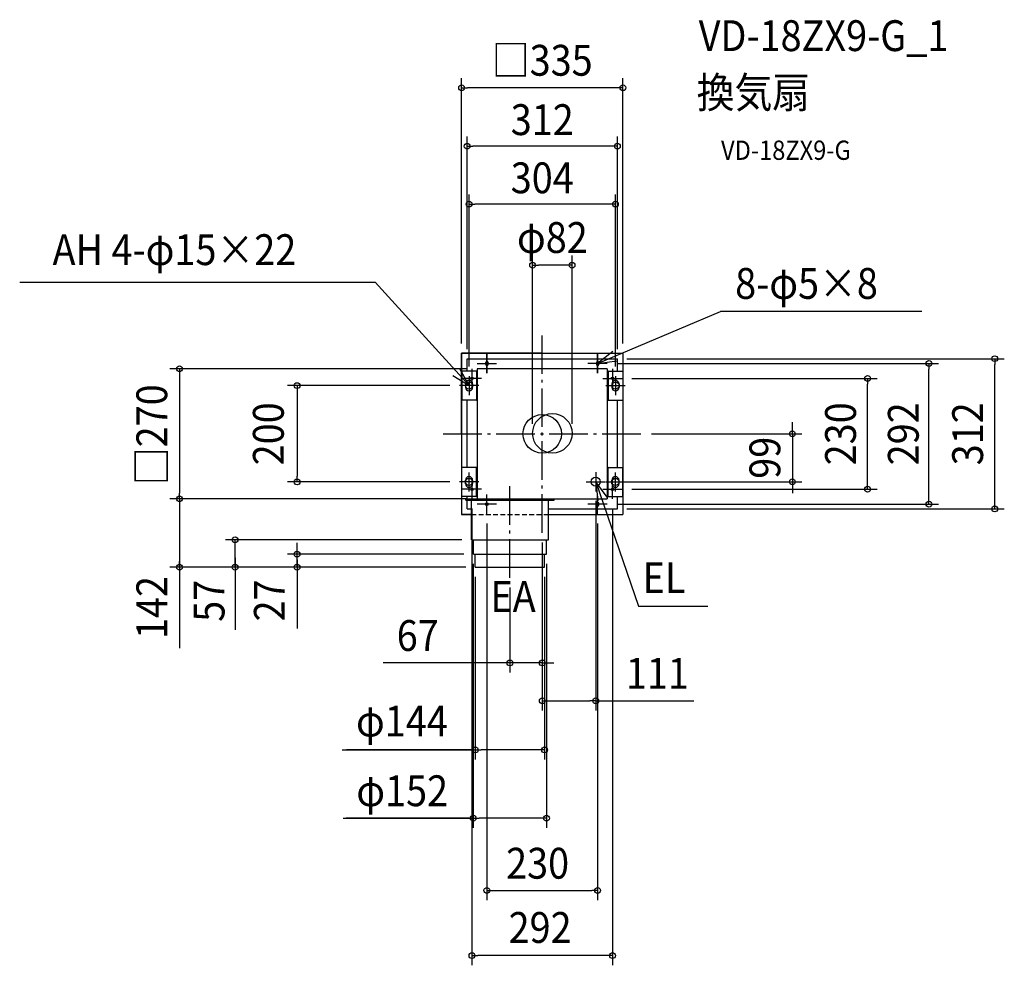
# Model space of a CAD drawing. Extents: x -1085 to 960, y -1103 to 860.
import ezdxf
from ezdxf.enums import TextEntityAlignment as Align

# ---------------------------------------------------------------- set-up
doc = ezdxf.new("R2010")
doc.units = 0
doc.header["$LTSCALE"] = 20
doc.header["$PDMODE"] = 3
doc.header["$PDSIZE"] = -2
doc.linetypes.add('DASHDOT', pattern=[5.5, 4, -0.6, 0.3, -0.6])
doc.linetypes.add('DASHED', pattern=[0.75, 0.5, -0.25])
doc.layers.get('DEFPOINTS').update_dxf_attribs({"linetype": 'CONTINUOUS'})
for name, color, linetype in [('ARRANGE', 1, 'CONTINUOUS'), ('BASIS', 6, 'DASHDOT'), ('DETAIL', 5, 'CONTINUOUS'), ('ETC', 61, 'CONTINUOUS'), ('FIX', 11, 'CONTINUOUS'), ('NOTE', 4, 'CONTINUOUS'), ('OUTLINE', 3, 'CONTINUOUS'), ('SIZE', 30, 'CONTINUOUS')]:
    doc.layers.add(name, color=color, linetype=linetype)
doc.styles.get("Standard").update_dxf_attribs({"font": 'SIMPLEX.shx', "width": 0.9, "height": 64, "bigfont": 'BIGFONT.shx'})

msp = doc.modelspace()

# ---------------------------------------------------------------- linework, layer by layer
at = {"layer": 'ARRANGE', "color": 1, "linetype": 'CONTINUOUS'}
msp.add_circle((0, 0), 40, dxfattribs=at)
msp.add_point((0, 0), dxfattribs=at)
at = {"layer": 'BASIS', "color": 6, "linetype": 'DASHDOT'}
for p, q in [((0, -205.598449), (0, 205.106791)), ((-205.530876, 0), (206.952673, 0)), ((-67, -299), (-67, -105.098681))]:
    msp.add_line(p, q, dxfattribs=at)
at = {"layer": 'DEFPOINTS', "color": 30, "linetype": 'CONTINUOUS'}
for p in [(206.952673, 0), (131, -99.45), (519.425851, -99.45), (111, -119.45), (0, -205.598449), (0, -205.598449), (-67, -299), (-67, -475.732077), (111, -554.089629)]:
    msp.add_point(p, dxfattribs=at)
at = {"layer": 'DETAIL', "color": 5, "linetype": 'CONTINUOUS'}
for p, q in [((-167.5, 0), (-167.5, 167.5)), ((0, 167.5), (-167.5, 167.5)), ((0, 167.5), (167.5, 167.5)), ((167.5, 167.5), (167.5, -167.5)), ((-156, 156), (156, 156)), ((-156, 130), (-156, 156)), ((-117.5, 147.5), (-117.5, 144.5)), ((-112.5, 147.5), (-112.5, 144.5)), ((112.5, 147.5), (112.5, 144.5)), ((117.5, 147.5), (117.5, 144.5)), ((156, 130), (156, 156)), ((-167.25, 130), (-167.25, 70)), ((-136.75, 130), (-167.25, 130)), ((-136.75, 130), (-136.75, 70)), ((135, 135), (-135, 135)), ((-135, 135), (-135, -135)), ((135, 135), (135, -135)), ((136.75, 130), (135, 130)), ((136.75, 130), (136.75, 70)), ((136.75, 130), (167.25, 130)), ((167.25, 130), (167.25, 70)), ((-159.5, 103.5), (-159.5, 96.5)), ((-144.5, 103.5), (-144.5, 96.5)), ((144.5, 103.5), (144.5, 96.5)), ((159.5, 103.5), (159.5, 96.5)), ((-136.75, 70), (-167.25, 70)), ((-156, -70), (-156, 70)), ((-136.75, 70), (-135, 70)), ((136.75, 70), (135, 70)), ((136.75, 70), (167.25, 70)), ((156, -70), (156, 70)), ((-167.5, 0), (-167.5, -167.5)), ((-167.25, -130), (-167.25, -70)), ((-136.75, -70), (-167.25, -70)), ((-136.75, -130), (-136.75, -70)), ((-136.75, -70), (-135, -70)), ((136.75, -70), (135, -70)), ((136.75, -130), (136.75, -70)), ((136.75, -70), (167.25, -70)), ((167.25, -130), (167.25, -70)), ((-159.5, -103.5), (-159.5, -96.5)), ((-144.5, -103.5), (-144.5, -96.5)), ((144.5, -103.5), (144.5, -96.5)), ((159.5, -103.5), (159.5, -96.5)), ((-136.75, -130), (-167.25, -130)), ((-159, -135), (135, -135)), ((-159, -138), (-159, -135)), ((-159, -138), (25, -138)), ((-156, -135), (-156, -130)), ((-156, -156), (-156, -138)), ((-147, -220), (-147, -138)), ((-136.75, -130), (-135, -130)), ((13, -220), (13, -138)), ((25, -138), (25, -135)), ((25, -138), (25, -135)), ((136.75, -130), (135, -130)), ((136.75, -130), (167.25, -130)), ((156, -156), (156, -130)), ((-156, -156), (-147, -156)), ((13, -156), (156, -156)), ((112.5, -147.5), (112.5, -144.5)), ((117.5, -147.5), (117.5, -144.5)), ((-147, -167.5), (-167.5, -167.5)), ((13, -167.5), (167.5, -167.5)), ((-147, -220), (13, -220)), ((-143, -250), (-143, -220)), ((9, -250), (9, -220)), ((-143, -250), (9, -250)), ((-139, -277), (-139, -250)), ((5, -277), (5, -250)), ((-139, -277), (5, -277))]:
    msp.add_line(p, q, dxfattribs=at)
for centre, radius in [((21, 1), 41), ((111, -99.45), 9.5)]:
    msp.add_circle(centre, radius, dxfattribs=at)
for centre, radius, start, end in [((-115, 147.5), 2.5, 0, 180), ((-115, 144.5), 2.5, 180, 0), ((115, 147.5), 2.5, 0, 180), ((115, 144.5), 2.5, 180, 0), ((-152, 103.5), 7.5, 0, 180), ((152, 103.5), 7.5, 0, 180), ((-152, 96.5), 7.5, 180, 0), ((152, 96.5), 7.5, 180, 0), ((-152, -96.5), 7.5, 0, 180), ((152, -96.5), 7.5, 0, 180), ((-152, -103.5), 7.5, 180, 0), ((152, -103.5), 7.5, 180, 0), ((115, -144.5), 2.5, 0, 180), ((115, -147.5), 2.5, 180, 0)]:
    msp.add_arc(centre, radius, start, end, dxfattribs=at)
at = {"layer": 'FIX', "color": 11, "linetype": 'CONTINUOUS'}
for centre, radius in [((-115, 146), 2.5), ((115, 146), 2.5), ((-152, 100), 7.5), ((-146, 115), 2.5), ((146, 115), 2.5), ((152, 100), 7.5), ((-152, -100), 7.5), ((152, -100), 7.5), ((-146, -115), 2.5), ((146, -115), 2.5), ((-115, -146), 2.5), ((-115, -146), 2.5), ((115, -146), 2.5)]:
    msp.add_circle(centre, radius, dxfattribs=at)
at = {"layer": 'NOTE', "color": 4, "linetype": 'CONTINUOUS'}
for p, q in [((-1085.285081, 315.07503), (-346.901773, 315.07503)), ((-152, 100), (-346.901773, 315.07503)), ((115, 146), (369.925507, 253.611327)), ((788.134344, 253.611327), (369.925507, 253.611327)), ((-115, 126), (-115, 166)), ((-115, 166), (-115, 126)), ((146.492388, 170.662309), (115, 146)), ((115, 166), (115, 126)), ((115, 126), (115, 166)), ((-135, 146), (-95, 146)), ((-135, 146), (-95, 146)), ((135, 146), (95, 146)), ((135, 146), (95, 146)), ((115, 146), (154.604363, 151.611992)), ((-152, 100), (-170.926444, 135.239037)), ((-146, 135), (-146, 95)), ((146, 135), (146, 95)), ((-186.0103, 121.054679), (-152, 100)), ((-126, 115), (-166, 115)), ((-152, 120), (-152, 80)), ((126, 115), (166, 115)), ((152, 120), (152, 80)), ((-132, 100), (-172, 100)), ((132, 100), (172, 100)), ((-152, -120), (-152, -80)), ((111, -79.45), (111, -119.45)), ((152, -120), (152, -80)), ((-132, -100), (-172, -100)), ((-146, -95), (-146, -135)), ((91, -99.45), (131, -99.45)), ((111, -99.45), (200.136524, -357.930921)), ((111, -99.45), (115.748439, -139.167154)), ((134.970846, -131.471845), (111, -99.45)), ((132, -100), (172, -100)), ((146, -135), (146, -95)), ((-126, -115), (-166, -115)), ((126, -115), (166, -115)), ((-115, -166), (-115, -126)), ((115, -166), (115, -126)), ((-95, -146), (-135, -146)), ((135, -146), (95, -146)), ((200.136524, -357.930921), (343.950615, -357.930921))]:
    msp.add_line(p, q, dxfattribs=at)
at = {"layer": 'OUTLINE', "color": 3, "linetype": 'CONTINUOUS'}
for p, q in [((-167.5, 167.5), (167.5, 167.5)), ((-167.5, 167.5), (-167.5, -167.5)), ((167.5, 167.5), (167.5, -167.5)), ((-167.5, -167.5), (-147, -167.5)), ((13, -167.5), (167.5, -167.5))]:
    msp.add_line(p, q, dxfattribs=at)
at = {"layer": 'OUTLINE', "color": 3, "linetype": 'DASHED'}
msp.add_line((-147, -167.5), (13, -167.5), dxfattribs=at)
at = {"layer": 'SIZE', "color": 30, "linetype": 'CONTINUOUS'}
for p, q in [((-167.5, 187.5), (-167.5, 738.368317)), ((167.5, 187.5), (167.5, 738.368317)), ((-167.5, 718.368317), (-155.5, 718.368317)), ((155.5, 718.368317), (-155.5, 718.368317)), ((167.5, 718.368317), (155.5, 718.368317)), ((-156, 176), (-156, 616.898872)), ((156, 176), (156, 616.898872)), ((-156, 596.898872), (-144, 596.898872)), ((144, 596.898872), (-144, 596.898872)), ((156, 596.898872), (144, 596.898872)), ((-152, 140), (-152, 496.946217)), ((152, 140), (152, 496.946217)), ((-152, 476.946217), (-140, 476.946217)), ((140, 476.946217), (-140, 476.946217)), ((152, 476.946217), (140, 476.946217)), ((-20, 21), (-20, 369.937851)), ((62, 21), (62, 369.937851)), ((-20, 349.937851), (-8, 349.937851)), ((50, 349.937851), (-8, 349.937851)), ((62, 349.937851), (50, 349.937851)), ((155, 146), (823.151662, 146)), ((176, 156), (959.672609, 156)), ((803.151662, 146), (803.151662, 134)), ((939.672609, 156), (939.672609, 144)), ((939.672609, -144), (939.672609, 144)), ((-155, 135), (-773.310153, 135)), ((-753.310153, 135), (-753.310153, 123)), ((-753.310153, 123), (-753.310153, -123)), ((803.151662, -134), (803.151662, 134)), ((186, 115), (695.851425, 115)), ((675.851425, 115), (675.851425, 103)), ((675.851425, -103), (675.851425, 103)), ((-192, 100), (-529.133767, 100)), ((-509.133767, 100), (-509.133767, 88)), ((-509.133767, 88), (-509.133767, -88)), ((519.425851, 12), (519.425851, 24)), ((226.952673, 0), (539.425851, 0)), ((519.425851, 0), (519.425851, 12)), ((519.425851, 0), (519.425851, -99.45)), ((-192, -100), (-529.133767, -100)), ((-509.133767, -100), (-509.133767, -88)), ((151, -99.45), (539.425851, -99.45)), ((519.425851, -99.45), (519.425851, -111.45)), ((186, -115), (695.851425, -115)), ((519.425851, -111.45), (519.425851, -123.45)), ((675.851425, -115), (675.851425, -103)), ((-155, -135), (-773.310153, -135)), ((-155, -135), (-773.310153, -135)), ((-753.310153, -135), (-753.310153, -123)), ((-753.310153, -135), (-753.310153, -147)), ((111, -139.45), (111, -574.089629)), ((803.151662, -146), (803.151662, -134)), ((-753.310153, -147), (-753.310153, -265)), ((-146, -155), (-146, -1103.25746)), ((146, -155), (146, -1103.25746)), ((155, -146), (823.151662, -146)), ((176, -156), (959.672609, -156)), ((939.672609, -156), (939.672609, -144)), ((-115, -186), (-115, -967.867739)), ((115, -186), (115, -967.867739)), ((-167, -220), (-657.944601, -220)), ((-637.944601, -277), (-637.944601, -220)), ((-637.944601, -277), (-637.944601, -220)), ((-509.266302, -238), (-509.266302, -226)), ((-509.266302, -250), (-509.266302, -238)), ((0, -225.598449), (0, -574.089629)), ((0, -225.598449), (0, -495.732077)), ((-753.310153, -255.5), (-753.310153, -445.079835)), ((-753.310153, -277), (-753.310153, -265)), ((-637.944601, -257.5), (-637.944601, -406.691945)), ((-163, -250), (-529.266302, -250)), ((-509.266302, -277), (-509.266302, -250)), ((-509.266302, -277), (-509.266302, -250)), ((-509.266302, -261.5), (-509.266302, -404.132753)), ((-159, -277), (-773.310153, -277)), ((-159, -277), (-657.944601, -277)), ((-637.944601, -277), (-637.944601, -289)), ((-159, -277), (-529.266302, -277)), ((-509.266302, -277), (-509.266302, -289)), ((-143.21123, -269.608274), (-143.21123, -817.952567)), ((8.78877, -269.608274), (8.78877, -817.952567)), ((-637.944601, -289), (-637.944601, -301)), ((-509.266302, -289), (-509.266302, -301)), ((-139, -297), (-139, -676.270874)), ((5, -297), (5, -676.270874)), ((-67, -319), (-67, -495.732077)), ((-79, -475.732077), (-330.233039, -475.732077)), ((-67, -475.732077), (-79, -475.732077)), ((0, -475.732077), (-67, -475.732077)), ((0, -475.732077), (12, -475.732077)), ((12, -475.732077), (24, -475.732077)), ((0, -554.089629), (12, -554.089629)), ((12, -554.089629), (99, -554.089629)), ((111, -554.089629), (99, -554.089629)), ((111, -554.089629), (314.82777, -554.089629)), ((-415.257687, -656.270874), (-139, -656.270874)), ((-143.640449, -656.270874), (-406.794502, -656.270874)), ((-139, -656.270874), (-127, -656.270874)), ((-7, -656.270874), (-127, -656.270874)), ((5, -656.270874), (-7, -656.270874)), ((-413.255524, -797.952567), (-143.21123, -797.952567)), ((-151.640449, -797.952567), (-407.378013, -797.952567)), ((-143.21123, -797.952567), (-131.21123, -797.952567)), ((-3.21123, -797.952567), (-131.21123, -797.952567)), ((8.78877, -797.952567), (-3.21123, -797.952567)), ((-115, -947.867739), (-103, -947.867739)), ((-103, -947.867739), (103, -947.867739)), ((115, -947.867739), (103, -947.867739)), ((-146, -1083.25746), (-134, -1083.25746)), ((134, -1083.25746), (-134, -1083.25746)), ((146, -1083.25746), (134, -1083.25746))]:
    msp.add_line(p, q, dxfattribs=at)
for centre in [(-167.5, 718.368317), (167.5, 718.368317), (-156, 596.898872), (156, 596.898872), (-152, 476.946217), (152, 476.946217), (-20, 349.937851), (62, 349.937851), (803.151662, 146), (939.672609, 156), (-753.310153, 135), (-509.133767, 100), (675.851425, 115), (519.425851, 0), (-509.133767, -100), (519.425851, -99.45), (675.851425, -115), (-753.310153, -135), (-753.310153, -135), (803.151662, -146), (939.672609, -156), (-637.944601, -220), (-509.266302, -250), (-753.310153, -277), (-637.944601, -277), (-509.266302, -277), (-67, -475.732077), (0, -475.732077), (0, -554.089629), (111, -554.089629), (-139, -656.270874), (5, -656.270874), (-143.21123, -797.952567), (8.78877, -797.952567), (-115, -947.867739), (115, -947.867739), (-146, -1083.25746), (146, -1083.25746)]:
    msp.add_circle(centre, 6, dxfattribs=at)

# ---------------------------------------------------------------- texts
at = {"layer": 'ETC', "color": 61, "linetype": 'CONTINUOUS', "width": 0.9}
for s, height, p in [('VD-18ZX9-G_1', 64, (324.926461, 794.495322)), ('換気扇', 64, (320.740467, 676.540012)), ('VD-18ZX9-G', 40, (371.34797, 568.704232))]:
    msp.add_text(s, height=height, dxfattribs=at).set_placement(p)
at = {"layer": 'NOTE', "color": 4, "linetype": 'CONTINUOUS', "width": 0.9}
for s, p in [('AH 4-φ15×22', (-1017.069988, 350.266897)), ('8-φ5×8', (400.659123, 280.142583)), ('EL', (208.458619, -330.630845)), ('EA', (-107.637322, -369.649509))]:
    msp.add_text(s, height=64, dxfattribs=at).set_placement(p)
at = {"layer": 'SIZE', "color": 30, "linetype": 'CONTINUOUS', "width": 0.9}
for s, p in [('□335', (0, 743.368317)), ('312', (0, 620.133771)), ('304', (0, 499.380768)), ('φ82', (21, 375.450067)), ('67', (-258.604468, -450.732077)), ('111', (239.084912, -529.089629)), ('φ144', (-291.51483, -628.281915)), ('φ152', (-290.884095, -772.952567)), ('230', (-9.630918, -923.40976)), ('292', (-4.429219, -1056.7743))]:
    msp.add_text(s, height=64, dxfattribs=at).set_placement(p, align=Align.CENTER)
for s, p in [('□270', (-778.911443, -2)), ('200', (-536.820238, 0)), ('230', (651.549493, 0)), ('292', (781.936888, 0)), ('312', (915.504609, 0)), ('99', (494.425851, -49.725)), ('142', (-778.911443, -360.603564)), ('57', (-659.952833, -346.657538)), ('27', (-534.733246, -345.868121))]:
    msp.add_text(s, height=64, rotation=90, dxfattribs=at).set_placement(p, align=Align.CENTER)

doc.saveas('drawing.dxf')
